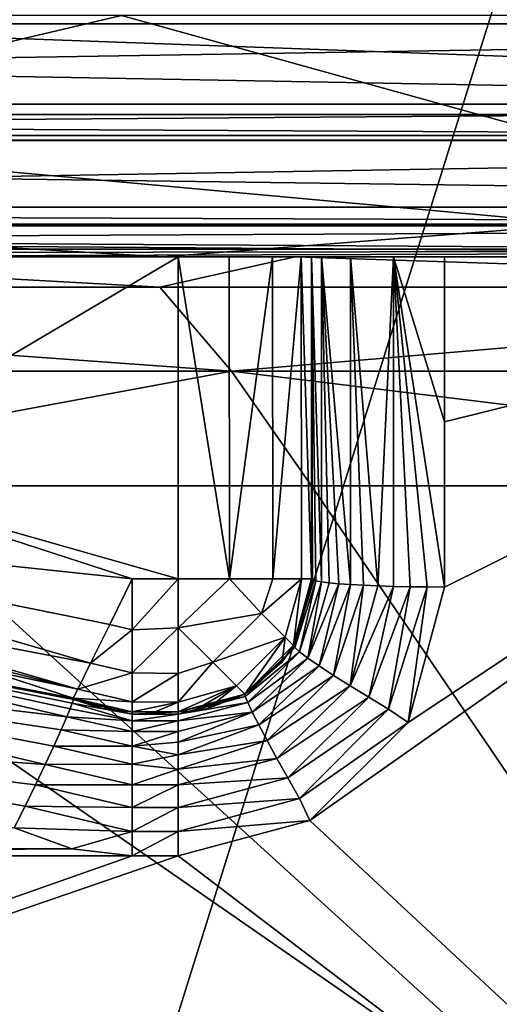
# Model space of a CAD drawing. Units: millimetres. Extents: x -16 to 16, y -765 to 3.
# Drawn here: x 2 to 3, y -315 to -311 of the extents above; entities that cross this region are included whole.
import ezdxf

# ---------------------------------------------------------------- set-up
doc = ezdxf.new("R2010")
doc.units = ezdxf.units.MM
doc.header["$LTSCALE"] = 26.699852
for name, color, linetype in [('103', 7, 'CONTINUOUS'), ('104', 7, 'CONTINUOUS'), ('105', 7, 'CONTINUOUS'), ('106', 7, 'CONTINUOUS'), ('110', 7, 'CONTINUOUS'), ('111', 7, 'CONTINUOUS'), ('112', 7, 'CONTINUOUS'), ('113', 7, 'CONTINUOUS'), ('114', 7, 'CONTINUOUS'), ('116', 7, 'CONTINUOUS'), ('144', 7, 'CONTINUOUS'), ('170', 7, 'CONTINUOUS'), ('175', 7, 'CONTINUOUS'), ('35', 7, 'CONTINUOUS'), ('40', 7, 'CONTINUOUS'), ('46', 7, 'CONTINUOUS'), ('64', 7, 'CONTINUOUS'), ('74', 7, 'CONTINUOUS'), ('75', 7, 'CONTINUOUS'), ('91', 7, 'CONTINUOUS'), ('93', 7, 'CONTINUOUS'), ('95', 7, 'CONTINUOUS'), ('97', 7, 'CONTINUOUS'), ('99', 7, 'CONTINUOUS')]:
    doc.layers.add(name, color=color, linetype=linetype)

msp = doc.modelspace()

# ---------------------------------------------------------------- linework, layer by layer
at = {"layer": '103', "linetype": 'Continuous'}
for points in [[(1.7587, -313.8755, 19.2247), (0.6603, -313.5199, 19.1983), (0, -313.5388, 18.9304), (1.7587, -313.8755, 19.2247)], [(1.7587, -313.8755, 19.2247), (0, -313.5388, 18.9304), (1.7588, -313.8804, 19.1558), (1.7587, -313.8755, 19.2247)], [(0, -313.5388, 18.9304), (0, -313.7398, 18.7434), (1.7339, -313.9462, 18.9572), (0, -313.5388, 18.9304)], [(1.7588, -313.8804, 19.1558), (0, -313.5388, 18.9304), (1.7547, -313.8942, 19.0858), (1.7588, -313.8804, 19.1558)], [(1.7547, -313.8942, 19.0858), (0, -313.5388, 18.9304), (1.7463, -313.9164, 19.0192), (1.7547, -313.8942, 19.0858)], [(1.7463, -313.9164, 19.0192), (0, -313.5388, 18.9304), (1.7339, -313.9462, 18.9572), (1.7463, -313.9164, 19.0192)], [(0, -313.7398, 18.7434), (0.0002, -314.0087, 18.6882), (1.6509, -314.1286, 18.7706), (0, -313.7398, 18.7434)], [(1.7339, -313.9462, 18.9572), (0, -313.7398, 18.7434), (1.7119, -313.9965, 18.8833), (1.7339, -313.9462, 18.9572)], [(1.7119, -313.9965, 18.8833), (0, -313.7398, 18.7434), (1.6839, -314.058, 18.8203), (1.7119, -313.9965, 18.8833)], [(1.6839, -314.058, 18.8203), (0, -313.7398, 18.7434), (1.6509, -314.1286, 18.7706), (1.6839, -314.058, 18.8203)], [(0.0002, -314.0087, 18.6882), (1.5336, -314.3703, 18.7151), (1.5745, -314.2874, 18.7171), (0.0002, -314.0087, 18.6882)], [(1.6509, -314.1286, 18.7706), (0.0002, -314.0087, 18.6882), (1.614, -314.2059, 18.7358), (1.6509, -314.1286, 18.7706)], [(1.614, -314.2059, 18.7358), (0.0002, -314.0087, 18.6882), (1.5745, -314.2874, 18.7171), (1.614, -314.2059, 18.7358)]]:
    msp.add_3dface(points, dxfattribs=at)
at = {"layer": '104', "linetype": 'Continuous'}
for points in [[(1.7547, -313.8942, 19.0858), (1.7463, -313.9164, 19.0192), (1.9838, -313.9619, 19.0476), (1.7547, -313.8942, 19.0858)], [(1.7588, -313.8804, 19.1558), (1.7547, -313.8942, 19.0858), (1.9838, -313.9368, 19.1363), (1.7588, -313.8804, 19.1558)], [(1.9838, -313.9368, 19.1363), (1.7547, -313.8942, 19.0858), (1.9838, -313.9619, 19.0476), (1.9838, -313.9368, 19.1363)], [(1.7587, -313.8755, 19.2247), (1.7588, -313.8804, 19.1558), (1.8682, -313.9148, 19.2276), (1.7587, -313.8755, 19.2247)], [(1.8682, -313.9148, 19.2276), (1.7588, -313.8804, 19.1558), (1.9838, -313.9281, 19.2278), (1.8682, -313.9148, 19.2276)], [(1.9838, -313.9281, 19.2278), (1.7588, -313.8804, 19.1558), (1.9838, -313.9368, 19.1363), (1.9838, -313.9281, 19.2278)], [(1.7463, -313.9164, 19.0192), (1.7339, -313.9462, 18.9572), (1.9838, -313.9619, 19.0476), (1.7463, -313.9164, 19.0192)], [(1.7339, -313.9462, 18.9572), (1.7119, -313.9965, 18.8833), (1.9838, -314.003, 18.9644), (1.7339, -313.9462, 18.9572)], [(1.9838, -313.9619, 19.0476), (1.7339, -313.9462, 18.9572), (1.9838, -314.003, 18.9644), (1.9838, -313.9619, 19.0476)], [(1.7119, -313.9965, 18.8833), (1.6839, -314.058, 18.8203), (1.9838, -314.0587, 18.8898), (1.7119, -313.9965, 18.8833)], [(1.9838, -314.003, 18.9644), (1.7119, -313.9965, 18.8833), (1.9838, -314.0587, 18.8898), (1.9838, -314.003, 18.9644)], [(1.6839, -314.058, 18.8203), (1.6509, -314.1286, 18.7706), (1.9838, -314.1271, 18.8267), (1.6839, -314.058, 18.8203)], [(1.9838, -314.0587, 18.8898), (1.6839, -314.058, 18.8203), (1.9838, -314.1271, 18.8267), (1.9838, -314.0587, 18.8898)], [(1.6509, -314.1286, 18.7706), (1.614, -314.2059, 18.7358), (1.9838, -314.2057, 18.7771), (1.6509, -314.1286, 18.7706)], [(1.9838, -314.1271, 18.8267), (1.6509, -314.1286, 18.7706), (1.9838, -314.2057, 18.7771), (1.9838, -314.1271, 18.8267)], [(1.614, -314.2059, 18.7358), (1.5745, -314.2874, 18.7171), (1.9838, -314.2922, 18.7427), (1.614, -314.2059, 18.7358)], [(1.9838, -314.2057, 18.7771), (1.614, -314.2059, 18.7358), (1.9838, -314.2922, 18.7427), (1.9838, -314.2057, 18.7771)], [(1.5745, -314.2874, 18.7171), (1.5336, -314.3703, 18.7151), (1.9838, -314.3834, 18.7246), (1.5745, -314.2874, 18.7171)], [(1.9838, -314.2922, 18.7427), (1.5745, -314.2874, 18.7171), (1.9838, -314.3834, 18.7246), (1.9838, -314.2922, 18.7427)], [(1.5336, -314.3703, 18.7151), (1.7533, -314.4497, 18.7213), (1.9838, -314.3834, 18.7246), (1.5336, -314.3703, 18.7151)], [(1.7533, -314.4497, 18.7213), (1.9838, -314.4764, 18.7234), (1.9838, -314.3834, 18.7246), (1.7533, -314.4497, 18.7213)]]:
    msp.add_3dface(points, dxfattribs=at)
at = {"layer": '105', "linetype": 'Continuous'}
for points in [[(1.9838, -313.9281, 19.2278), (1.9838, -313.9368, 19.1363), (2.159, -313.9281, 19.2278), (1.9838, -313.9281, 19.2278)], [(2.0714, -313.9281, 19.2289), (1.9838, -313.9281, 19.2278), (2.159, -313.9281, 19.2278), (2.0714, -313.9281, 19.2289)], [(2.159, -313.9281, 19.2278), (1.9838, -313.9368, 19.1363), (2.159, -313.9368, 19.1363), (2.159, -313.9281, 19.2278)], [(1.9838, -313.9368, 19.1363), (1.9838, -313.9619, 19.0476), (2.159, -313.9368, 19.1363), (1.9838, -313.9368, 19.1363)], [(2.159, -313.9368, 19.1363), (1.9838, -313.9619, 19.0476), (2.159, -313.9619, 19.0476), (2.159, -313.9368, 19.1363)], [(1.9838, -313.9619, 19.0476), (1.9838, -314.003, 18.9644), (2.159, -313.9619, 19.0476), (1.9838, -313.9619, 19.0476)], [(2.159, -313.9619, 19.0476), (1.9838, -314.003, 18.9644), (2.159, -314.003, 18.9644), (2.159, -313.9619, 19.0476)], [(1.9838, -314.003, 18.9644), (1.9838, -314.0587, 18.8898), (2.159, -314.003, 18.9644), (1.9838, -314.003, 18.9644)], [(2.159, -314.003, 18.9644), (1.9838, -314.0587, 18.8898), (2.159, -314.0435, 18.9075), (2.159, -314.003, 18.9644)], [(2.159, -314.0435, 18.9075), (1.9838, -314.0587, 18.8898), (2.159, -314.0914, 18.8567), (2.159, -314.0435, 18.9075)], [(1.9838, -314.0587, 18.8898), (1.9838, -314.1271, 18.8267), (2.159, -314.0914, 18.8567), (1.9838, -314.0587, 18.8898)], [(2.159, -314.0914, 18.8567), (1.9838, -314.1271, 18.8267), (2.159, -314.1459, 18.8129), (2.159, -314.0914, 18.8567)], [(1.9838, -314.1271, 18.8267), (1.9838, -314.2057, 18.7771), (2.159, -314.1459, 18.8129), (1.9838, -314.1271, 18.8267)], [(2.159, -314.1459, 18.8129), (1.9838, -314.2057, 18.7771), (2.159, -314.2057, 18.7771), (2.159, -314.1459, 18.8129)], [(1.9838, -314.2057, 18.7771), (1.9838, -314.2922, 18.7427), (2.159, -314.2057, 18.7771), (1.9838, -314.2057, 18.7771)], [(2.159, -314.2057, 18.7771), (1.9838, -314.2922, 18.7427), (2.159, -314.2922, 18.7427), (2.159, -314.2057, 18.7771)], [(1.9838, -314.2922, 18.7427), (1.9838, -314.3834, 18.7246), (2.159, -314.2922, 18.7427), (1.9838, -314.2922, 18.7427)], [(2.159, -314.2922, 18.7427), (1.9838, -314.3834, 18.7246), (2.159, -314.3834, 18.7246), (2.159, -314.2922, 18.7427)], [(1.9838, -314.4764, 18.7234), (2.159, -314.4764, 18.7234), (2.159, -314.3834, 18.7246), (1.9838, -314.4764, 18.7234)], [(1.9838, -314.3834, 18.7246), (1.9838, -314.4764, 18.7234), (2.159, -314.3834, 18.7246), (1.9838, -314.3834, 18.7246)]]:
    msp.add_3dface(points, dxfattribs=at)
at = {"layer": '106', "linetype": 'Continuous'}
for points in [[(2.667, -313.4201, 19.1581), (2.5993, -313.6735, 19.1916), (2.6037, -313.6821, 19.1016), (2.667, -313.4201, 19.1581)], [(2.6713, -313.4242, 19.092), (2.667, -313.4201, 19.1581), (2.6037, -313.6821, 19.1016), (2.6713, -313.4242, 19.092)], [(2.6843, -313.4282, 19.0269), (2.6713, -313.4242, 19.092), (2.6037, -313.6821, 19.1016), (2.6843, -313.4282, 19.0269)], [(2.6843, -313.4282, 19.0269), (2.6037, -313.6821, 19.1016), (2.6217, -313.6986, 19.0145), (2.6843, -313.4282, 19.0269)], [(2.7057, -313.4321, 18.9641), (2.6843, -313.4282, 19.0269), (2.6217, -313.6986, 19.0145), (2.7057, -313.4321, 18.9641)], [(2.7057, -313.4321, 18.9641), (2.6217, -313.6986, 19.0145), (2.6531, -313.7224, 18.933), (2.7057, -313.4321, 18.9641)], [(2.7351, -313.4357, 18.9046), (2.7057, -313.4321, 18.9641), (2.6531, -313.7224, 18.933), (2.7351, -313.4357, 18.9046)], [(2.772, -313.4391, 18.8495), (2.7351, -313.4357, 18.9046), (2.6531, -313.7224, 18.933), (2.772, -313.4391, 18.8495)], [(2.772, -313.4391, 18.8495), (2.6531, -313.7224, 18.933), (2.6968, -313.7527, 18.8597), (2.772, -313.4391, 18.8495)], [(2.8158, -313.4422, 18.7996), (2.772, -313.4391, 18.8495), (2.6968, -313.7527, 18.8597), (2.8158, -313.4422, 18.7996)], [(2.8158, -313.4422, 18.7996), (2.6968, -313.7527, 18.8597), (2.7513, -313.7885, 18.7969), (2.8158, -313.4422, 18.7996)], [(2.8657, -313.4449, 18.7559), (2.8158, -313.4422, 18.7996), (2.7513, -313.7885, 18.7969), (2.8657, -313.4449, 18.7559)], [(2.8657, -313.4449, 18.7559), (2.7513, -313.7885, 18.7969), (2.815, -313.8286, 18.7467), (2.8657, -313.4449, 18.7559)], [(2.921, -313.4472, 18.719), (2.8657, -313.4449, 18.7559), (2.815, -313.8286, 18.7467), (2.921, -313.4472, 18.719)], [(2.9806, -313.449, 18.6897), (2.921, -313.4472, 18.719), (2.815, -313.8286, 18.7467), (2.9806, -313.449, 18.6897)], [(2.9806, -313.449, 18.6897), (2.815, -313.8286, 18.7467), (2.8859, -313.8719, 18.7106), (2.9806, -313.449, 18.6897)], [(3.0435, -313.4503, 18.6684), (2.9806, -313.449, 18.6897), (2.8859, -313.8719, 18.7106), (3.0435, -313.4503, 18.6684)], [(3.0435, -313.4503, 18.6684), (2.8859, -313.8719, 18.7106), (2.9616, -313.9169, 18.6898), (3.0435, -313.4503, 18.6684)], [(3.1087, -313.4511, 18.6554), (3.0435, -313.4503, 18.6684), (2.9616, -313.9169, 18.6898), (3.1087, -313.4511, 18.6554)], [(3.0364, -313.9682, 18.6853), (3.1087, -313.4511, 18.6554), (2.9616, -313.9169, 18.6898), (3.0364, -313.9682, 18.6853)], [(3.0364, -313.9682, 18.6853), (3.175, -313.4514, 18.6511), (3.1087, -313.4511, 18.6554), (3.0364, -313.9682, 18.6853)], [(2.5993, -313.6735, 19.1916), (2.5549, -313.7384, 19.2009), (2.4128, -313.8602, 19.2192), (2.5993, -313.6735, 19.1916)], [(2.5993, -313.6735, 19.1916), (2.4128, -313.8602, 19.2192), (2.6037, -313.6821, 19.1016), (2.5993, -313.6735, 19.1916)], [(2.4128, -313.8602, 19.2192), (2.4148, -313.8687, 19.1273), (2.6037, -313.6821, 19.1016), (2.4128, -313.8602, 19.2192)], [(2.6037, -313.6821, 19.1016), (2.4148, -313.8687, 19.1273), (2.6217, -313.6986, 19.0145), (2.6037, -313.6821, 19.1016)], [(2.4148, -313.8687, 19.1273), (2.4243, -313.892, 19.0385), (2.6217, -313.6986, 19.0145), (2.4148, -313.8687, 19.1273)], [(2.6217, -313.6986, 19.0145), (2.4243, -313.892, 19.0385), (2.6531, -313.7224, 18.933), (2.6217, -313.6986, 19.0145)], [(2.4243, -313.892, 19.0385), (2.4418, -313.9287, 18.9556), (2.6531, -313.7224, 18.933), (2.4243, -313.892, 19.0385)], [(2.6531, -313.7224, 18.933), (2.4418, -313.9287, 18.9556), (2.6968, -313.7527, 18.8597), (2.6531, -313.7224, 18.933)], [(2.4418, -313.9287, 18.9556), (2.4668, -313.9776, 18.8815), (2.6968, -313.7527, 18.8597), (2.4418, -313.9287, 18.9556)], [(2.6968, -313.7527, 18.8597), (2.4668, -313.9776, 18.8815), (2.7513, -313.7885, 18.7969), (2.6968, -313.7527, 18.8597)], [(2.4668, -313.9776, 18.8815), (2.4985, -314.0371, 18.8185), (2.7513, -313.7885, 18.7969), (2.4668, -313.9776, 18.8815)], [(2.7513, -313.7885, 18.7969), (2.4985, -314.0371, 18.8185), (2.815, -313.8286, 18.7467), (2.7513, -313.7885, 18.7969)], [(2.4985, -314.0371, 18.8185), (2.5358, -314.1053, 18.7687), (2.815, -313.8286, 18.7467), (2.4985, -314.0371, 18.8185)], [(2.815, -313.8286, 18.7467), (2.5358, -314.1053, 18.7687), (2.8859, -313.8719, 18.7106), (2.815, -313.8286, 18.7467)], [(2.159, -313.9281, 19.2278), (2.4128, -313.8602, 19.2192), (2.2159, -313.9249, 19.2286), (2.159, -313.9281, 19.2278)], [(2.4128, -313.8602, 19.2192), (2.159, -313.9281, 19.2278), (2.4148, -313.8687, 19.1273), (2.4128, -313.8602, 19.2192)], [(2.159, -313.9281, 19.2278), (2.159, -313.9368, 19.1363), (2.4148, -313.8687, 19.1273), (2.159, -313.9281, 19.2278)], [(2.4148, -313.8687, 19.1273), (2.159, -313.9368, 19.1363), (2.4243, -313.892, 19.0385), (2.4148, -313.8687, 19.1273)], [(2.159, -313.9368, 19.1363), (2.159, -313.9619, 19.0476), (2.4243, -313.892, 19.0385), (2.159, -313.9368, 19.1363)], [(2.4243, -313.892, 19.0385), (2.159, -313.9619, 19.0476), (2.4418, -313.9287, 18.9556), (2.4243, -313.892, 19.0385)], [(2.4128, -313.8602, 19.2192), (2.2722, -313.9153, 19.2278), (2.2159, -313.9249, 19.2286), (2.4128, -313.8602, 19.2192)], [(2.5358, -314.1053, 18.7687), (2.5774, -314.1799, 18.7338), (2.8859, -313.8719, 18.7106), (2.5358, -314.1053, 18.7687)], [(2.8859, -313.8719, 18.7106), (2.5774, -314.1799, 18.7338), (2.9616, -313.9169, 18.6898), (2.8859, -313.8719, 18.7106)], [(2.159, -313.9619, 19.0476), (2.159, -314.003, 18.9644), (2.4418, -313.9287, 18.9556), (2.159, -313.9619, 19.0476)], [(2.159, -314.003, 18.9644), (2.159, -314.0435, 18.9075), (2.4418, -313.9287, 18.9556), (2.159, -314.003, 18.9644)], [(2.4418, -313.9287, 18.9556), (2.159, -314.0435, 18.9075), (2.4668, -313.9776, 18.8815), (2.4418, -313.9287, 18.9556)], [(2.5774, -314.1799, 18.7338), (2.6221, -314.2584, 18.7149), (2.9616, -313.9169, 18.6898), (2.5774, -314.1799, 18.7338)], [(2.6221, -314.2584, 18.7149), (3.0364, -313.9682, 18.6853), (2.9616, -313.9169, 18.6898), (2.6221, -314.2584, 18.7149)], [(2.6618, -314.3421, 18.7129), (3.0364, -313.9682, 18.6853), (2.6221, -314.2584, 18.7149), (2.6618, -314.3421, 18.7129)], [(2.159, -314.0435, 18.9075), (2.159, -314.0914, 18.8567), (2.4668, -313.9776, 18.8815), (2.159, -314.0435, 18.9075)], [(2.4668, -313.9776, 18.8815), (2.159, -314.0914, 18.8567), (2.4985, -314.0371, 18.8185), (2.4668, -313.9776, 18.8815)], [(2.159, -314.0914, 18.8567), (2.159, -314.1459, 18.8129), (2.4985, -314.0371, 18.8185), (2.159, -314.0914, 18.8567)], [(2.4985, -314.0371, 18.8185), (2.159, -314.1459, 18.8129), (2.5358, -314.1053, 18.7687), (2.4985, -314.0371, 18.8185)], [(2.159, -314.1459, 18.8129), (2.159, -314.2057, 18.7771), (2.5358, -314.1053, 18.7687), (2.159, -314.1459, 18.8129)], [(2.5358, -314.1053, 18.7687), (2.159, -314.2057, 18.7771), (2.5774, -314.1799, 18.7338), (2.5358, -314.1053, 18.7687)], [(2.159, -314.2057, 18.7771), (2.159, -314.2922, 18.7427), (2.5774, -314.1799, 18.7338), (2.159, -314.2057, 18.7771)], [(2.5774, -314.1799, 18.7338), (2.159, -314.2922, 18.7427), (2.6221, -314.2584, 18.7149), (2.5774, -314.1799, 18.7338)], [(2.159, -314.3834, 18.7246), (2.6618, -314.3421, 18.7129), (2.6221, -314.2584, 18.7149), (2.159, -314.3834, 18.7246)], [(2.159, -314.2922, 18.7427), (2.159, -314.3834, 18.7246), (2.6221, -314.2584, 18.7149), (2.159, -314.2922, 18.7427)], [(2.159, -314.4764, 18.7234), (2.6618, -314.3421, 18.7129), (2.159, -314.3834, 18.7246), (2.159, -314.4764, 18.7234)]]:
    msp.add_3dface(points, dxfattribs=at)
at = {"layer": '110', "linetype": 'Continuous'}
for points in [[(2.3534, -312.192, 19.6971), (2.159, -312.192, 19.7358), (2.3542, -313.4201, 19.6968), (2.3534, -312.192, 19.6971)], [(2.159, -312.192, 19.7358), (2.159, -313.4201, 19.7358), (2.3542, -313.4201, 19.6968), (2.159, -312.192, 19.7358)], [(2.5182, -312.192, 19.587), (2.3534, -312.192, 19.6971), (2.3542, -313.4201, 19.6968), (2.5182, -312.192, 19.587)], [(2.5197, -313.4201, 19.5856), (2.5182, -312.192, 19.587), (2.3542, -313.4201, 19.6968), (2.5197, -313.4201, 19.5856)], [(2.6283, -312.192, 19.4222), (2.5182, -312.192, 19.587), (2.5197, -313.4201, 19.5856), (2.6283, -312.192, 19.4222)], [(2.6295, -313.4201, 19.4193), (2.6283, -312.192, 19.4222), (2.5197, -313.4201, 19.5856), (2.6295, -313.4201, 19.4193)], [(2.667, -312.192, 19.2278), (2.6283, -312.192, 19.4222), (2.667, -313.4201, 19.2278), (2.667, -312.192, 19.2278)], [(2.667, -313.4201, 19.2278), (2.6283, -312.192, 19.4222), (2.6295, -313.4201, 19.4193), (2.667, -313.4201, 19.2278)]]:
    msp.add_3dface(points, dxfattribs=at)
at = {"layer": '111', "linetype": 'Continuous'}
for points in [[(1.9838, -313.4201, 19.7358), (0.7532, -313.0204, 19.7358), (0, -313.2106, 19.6677), (1.9838, -313.4201, 19.7358)], [(1.9838, -313.4201, 19.7358), (0, -313.2106, 19.6677), (1.8977, -313.5944, 19.6971), (1.9838, -313.4201, 19.7358)], [(0, -313.2106, 19.6677), (0, -313.3965, 19.4818), (1.8246, -313.7422, 19.587), (0, -313.2106, 19.6677)], [(1.8977, -313.5944, 19.6971), (0, -313.2106, 19.6677), (1.8246, -313.7422, 19.587), (1.8977, -313.5944, 19.6971)], [(0, -313.3965, 19.4818), (0, -313.4646, 19.2278), (1.7758, -313.8409, 19.4221), (0, -313.3965, 19.4818)], [(1.8246, -313.7422, 19.587), (0, -313.3965, 19.4818), (1.7758, -313.8409, 19.4221), (1.8246, -313.7422, 19.587)], [(0, -313.4646, 19.2278), (0.6677, -313.5211, 19.2278), (1.7758, -313.8409, 19.4221), (0, -313.4646, 19.2278)], [(0.6677, -313.5211, 19.2278), (1.7587, -313.8755, 19.2247), (1.7758, -313.8409, 19.4221), (0.6677, -313.5211, 19.2278)]]:
    msp.add_3dface(points, dxfattribs=at)
at = {"layer": '112', "linetype": 'Continuous'}
for points in [[(1.9838, -313.4201, 19.7358), (1.8977, -313.5944, 19.6971), (1.9838, -313.6146, 19.6971), (1.9838, -313.4201, 19.7358)], [(1.8977, -313.5944, 19.6971), (1.8246, -313.7422, 19.587), (1.9838, -313.6146, 19.6971), (1.8977, -313.5944, 19.6971)], [(1.9838, -313.6146, 19.6971), (1.8246, -313.7422, 19.587), (1.9838, -313.7794, 19.587), (1.9838, -313.6146, 19.6971)], [(1.8246, -313.7422, 19.587), (1.7758, -313.8409, 19.4221), (1.9838, -313.7794, 19.587), (1.8246, -313.7422, 19.587)], [(1.9838, -313.7794, 19.587), (1.7758, -313.8409, 19.4221), (1.9838, -313.8895, 19.4221), (1.9838, -313.7794, 19.587)], [(1.7758, -313.8409, 19.4221), (1.7587, -313.8755, 19.2247), (1.9838, -313.8895, 19.4221), (1.7758, -313.8409, 19.4221)], [(1.7587, -313.8755, 19.2247), (1.8682, -313.9148, 19.2276), (1.9838, -313.9281, 19.2278), (1.7587, -313.8755, 19.2247)], [(1.7587, -313.8755, 19.2247), (1.9838, -313.9281, 19.2278), (1.9838, -313.8895, 19.4221), (1.7587, -313.8755, 19.2247)]]:
    msp.add_3dface(points, dxfattribs=at)
at = {"layer": '113', "linetype": 'Continuous'}
for points in [[(2.159, -313.4201, 19.7358), (1.9838, -313.4201, 19.7358), (1.9838, -313.6146, 19.6971), (2.159, -313.4201, 19.7358)], [(2.159, -313.4201, 19.7358), (1.9838, -313.6146, 19.6971), (2.159, -313.6065, 19.7004), (2.159, -313.4201, 19.7358)], [(1.9838, -313.6146, 19.6971), (1.9838, -313.7794, 19.587), (2.159, -313.6065, 19.7004), (1.9838, -313.6146, 19.6971)], [(2.159, -313.6065, 19.7004), (1.9838, -313.7794, 19.587), (2.159, -313.7808, 19.5856), (2.159, -313.6065, 19.7004)], [(1.9838, -313.7794, 19.587), (1.9838, -313.8895, 19.4221), (2.159, -313.7808, 19.5856), (1.9838, -313.7794, 19.587)], [(2.159, -313.7808, 19.5856), (1.9838, -313.8895, 19.4221), (2.159, -313.8907, 19.4193), (2.159, -313.7808, 19.5856)], [(1.9838, -313.8895, 19.4221), (1.9838, -313.9281, 19.2278), (2.159, -313.8907, 19.4193), (1.9838, -313.8895, 19.4221)], [(1.9838, -313.9281, 19.2278), (2.0714, -313.9281, 19.2289), (2.159, -313.8907, 19.4193), (1.9838, -313.9281, 19.2278)], [(2.0714, -313.9281, 19.2289), (2.159, -313.9281, 19.2278), (2.159, -313.8907, 19.4193), (2.0714, -313.9281, 19.2289)]]:
    msp.add_3dface(points, dxfattribs=at)
at = {"layer": '114', "linetype": 'Continuous'}
for points in [[(2.3542, -313.4201, 19.6968), (2.159, -313.4201, 19.7358), (2.159, -313.6065, 19.7004), (2.3542, -313.4201, 19.6968)], [(2.3542, -313.4201, 19.6968), (2.159, -313.6065, 19.7004), (2.4769, -313.552, 19.6014), (2.3542, -313.4201, 19.6968)], [(2.5197, -313.4201, 19.5856), (2.3542, -313.4201, 19.6968), (2.4769, -313.552, 19.6014), (2.5197, -313.4201, 19.5856)], [(2.6295, -313.4201, 19.4193), (2.5197, -313.4201, 19.5856), (2.4769, -313.552, 19.6014), (2.6295, -313.4201, 19.4193)], [(2.6295, -313.4201, 19.4193), (2.4769, -313.552, 19.6014), (2.567, -313.6421, 19.4336), (2.6295, -313.4201, 19.4193)], [(2.599, -313.6741, 19.2278), (2.6295, -313.4201, 19.4193), (2.567, -313.6421, 19.4336), (2.599, -313.6741, 19.2278)], [(2.599, -313.6741, 19.2278), (2.667, -313.4201, 19.2278), (2.6295, -313.4201, 19.4193), (2.599, -313.6741, 19.2278)], [(2.159, -313.6065, 19.7004), (2.2909, -313.7381, 19.6014), (2.4769, -313.552, 19.6014), (2.159, -313.6065, 19.7004)], [(2.4769, -313.552, 19.6014), (2.2909, -313.7381, 19.6014), (2.567, -313.6421, 19.4336), (2.4769, -313.552, 19.6014)], [(2.159, -313.6065, 19.7004), (2.159, -313.7808, 19.5856), (2.2909, -313.7381, 19.6014), (2.159, -313.6065, 19.7004)], [(2.2909, -313.7381, 19.6014), (2.3809, -313.8282, 19.4336), (2.567, -313.6421, 19.4336), (2.2909, -313.7381, 19.6014)], [(2.3809, -313.8282, 19.4336), (2.4129, -313.8601, 19.2278), (2.567, -313.6421, 19.4336), (2.3809, -313.8282, 19.4336)], [(2.4129, -313.8601, 19.2278), (2.5562, -313.7368, 19.2278), (2.567, -313.6421, 19.4336), (2.4129, -313.8601, 19.2278)], [(2.5562, -313.7368, 19.2278), (2.599, -313.6741, 19.2278), (2.567, -313.6421, 19.4336), (2.5562, -313.7368, 19.2278)], [(2.159, -313.7808, 19.5856), (2.159, -313.8907, 19.4193), (2.2909, -313.7381, 19.6014), (2.159, -313.7808, 19.5856)], [(2.2909, -313.7381, 19.6014), (2.159, -313.8907, 19.4193), (2.3809, -313.8282, 19.4336), (2.2909, -313.7381, 19.6014)], [(2.159, -313.9281, 19.2278), (2.2159, -313.9249, 19.2286), (2.3809, -313.8282, 19.4336), (2.159, -313.9281, 19.2278)], [(2.159, -313.8907, 19.4193), (2.159, -313.9281, 19.2278), (2.3809, -313.8282, 19.4336), (2.159, -313.8907, 19.4193)], [(2.2159, -313.9249, 19.2286), (2.2722, -313.9153, 19.2278), (2.3809, -313.8282, 19.4336), (2.2159, -313.9249, 19.2286)], [(2.2722, -313.9153, 19.2278), (2.4129, -313.8601, 19.2278), (2.3809, -313.8282, 19.4336), (2.2722, -313.9153, 19.2278)]]:
    msp.add_3dface(points, dxfattribs=at)
at = {"layer": '116', "linetype": 'Continuous'}
for points in [[(6.9582, -312.192, 34.036), (6.9582, -312.192, 40.7004), (-3.0518, -312.192, 34.036), (6.9582, -312.192, 34.036)], [(-3.0518, -312.192, 34.036), (6.9582, -312.192, 40.7004), (0.6928, -312.192, 37.5353), (-3.0518, -312.192, 34.036)], [(-2.1015, -312.192, 45.0783), (-3.0518, -312.192, 39.7357), (2.1012, -312.192, 45.0783), (-2.1015, -312.192, 45.0783)], [(2.1012, -312.192, 45.0783), (-3.0518, -312.192, 39.7357), (0, -312.192, 40.1204), (2.1012, -312.192, 45.0783)], [(6.9582, -312.192, 40.7004), (2.1012, -312.192, 45.0783), (0, -312.192, 40.1204), (6.9582, -312.192, 40.7004)], [(0.6928, -312.192, 39.9347), (6.9582, -312.192, 40.7004), (0, -312.192, 40.1204), (0.6928, -312.192, 39.9347)], [(0.6928, -312.192, 37.5353), (6.9582, -312.192, 40.7004), (1.1998, -312.192, 38.0424), (0.6928, -312.192, 37.5353)], [(1.1998, -312.192, 39.4276), (6.9582, -312.192, 40.7004), (0.6928, -312.192, 39.9347), (1.1998, -312.192, 39.4276)], [(1.1998, -312.192, 38.0424), (6.9582, -312.192, 40.7004), (1.3854, -312.192, 38.735), (1.1998, -312.192, 38.0424)], [(1.3854, -312.192, 38.735), (6.9582, -312.192, 40.7004), (1.1998, -312.192, 39.4276), (1.3854, -312.192, 38.735)], [(2.1012, -312.192, 45.0783), (6.9582, -312.192, 40.7004), (6.0346, -312.192, 46.5565), (2.1012, -312.192, 45.0783)]]:
    msp.add_3dface(points, dxfattribs=at)
at = {"layer": '144', "linetype": 'Continuous'}
for points in [[(1.9422, -311.272, 45.9524), (-1.9424, -311.272, 45.9524), (0, -311.729, 45.6692), (1.9422, -311.272, 45.9524)], [(1.9422, -311.272, 45.9524), (0, -311.729, 45.6692), (3.5936, -311.729, 46.2743), (1.9422, -311.272, 45.9524)], [(5.5785, -311.272, 47.3189), (1.9422, -311.272, 45.9524), (3.5936, -311.729, 46.2743), (5.5785, -311.272, 47.3189)], [(0, -312.0677, 45.3423), (3.7006, -312.0677, 45.9655), (0, -311.729, 45.6692), (0, -312.0677, 45.3423)], [(0, -311.729, 45.6692), (3.7006, -312.0677, 45.9655), (3.5936, -311.729, 46.2743), (0, -311.729, 45.6692)], [(-2.1015, -312.192, 45.0783), (2.1012, -312.192, 45.0783), (0, -312.0677, 45.3423), (-2.1015, -312.192, 45.0783)], [(0, -312.0677, 45.3423), (2.1012, -312.192, 45.0783), (3.7006, -312.0677, 45.9655), (0, -312.0677, 45.3423)], [(2.1012, -312.192, 45.0783), (6.0346, -312.192, 46.5565), (3.7006, -312.0677, 45.9655), (2.1012, -312.192, 45.0783)]]:
    msp.add_3dface(points, dxfattribs=at)
at = {"layer": '170', "linetype": 'Continuous'}
for points in [[(9.5208, -311.6492, 33.2172), (-9.5208, -311.303, 33.147), (0, -311.303, 33.147), (9.5208, -311.6492, 33.2172)], [(-9.5208, -311.303, 33.147), (9.5208, -311.6492, 33.2172), (-9.5208, -311.6492, 33.2172), (-9.5208, -311.303, 33.147)], [(9.5208, -311.303, 33.147), (9.5208, -311.6492, 33.2172), (0, -311.303, 33.147), (9.5208, -311.303, 33.147)], [(-9.5208, -311.6492, 33.2172), (9.5208, -311.7471, 33.2658), (-9.5208, -311.7471, 33.2658), (-9.5208, -311.6492, 33.2172)], [(9.5208, -311.6492, 33.2172), (9.5208, -311.7471, 33.2658), (-9.5208, -311.6492, 33.2172), (9.5208, -311.6492, 33.2172)], [(9.5208, -311.7471, 33.2658), (9.5208, -312.0025, 33.4874), (-9.5208, -311.7471, 33.2658), (9.5208, -311.7471, 33.2658)], [(-9.5208, -311.7471, 33.2658), (9.5208, -312.0025, 33.4874), (-9.5208, -312.0025, 33.4874), (-9.5208, -311.7471, 33.2658)], [(-9.5208, -312.0025, 33.4874), (9.5208, -312.0728, 33.5913), (-9.5208, -312.0728, 33.5913), (-9.5208, -312.0025, 33.4874)], [(9.5208, -312.0025, 33.4874), (9.5208, -312.0728, 33.5913), (-9.5208, -312.0025, 33.4874), (9.5208, -312.0025, 33.4874)], [(9.5208, -312.192, 34.036), (6.9582, -312.192, 34.036), (-9.5208, -312.0728, 33.5913), (9.5208, -312.192, 34.036)], [(9.5208, -312.0728, 33.5913), (9.5208, -312.192, 34.036), (-9.5208, -312.0728, 33.5913), (9.5208, -312.0728, 33.5913)], [(6.9582, -312.192, 34.036), (-3.0518, -312.192, 34.036), (-9.5208, -312.0728, 33.5913), (6.9582, -312.192, 34.036)]]:
    msp.add_3dface(points, dxfattribs=at)
at = {"layer": '175', "linetype": 'Continuous'}
for points in [[(0, -311.303, 32.131), (9.5025, -311.303, 32.131), (0, -311.303, 33.147), (0, -311.303, 32.131)], [(9.5025, -311.303, 32.131), (9.5208, -311.303, 32.1308), (0, -311.303, 33.147), (9.5025, -311.303, 32.131)], [(9.5208, -311.303, 32.1308), (9.5208, -311.303, 33.147), (0, -311.303, 33.147), (9.5208, -311.303, 32.1308)]]:
    msp.add_3dface(points, dxfattribs=at)
at = {"layer": '35', "linetype": 'Continuous'}
for points in [[(2.159, -312.192, 19.7358), (-0.0034, -312.192, 21.193), (-2.159, -312.192, 19.7358), (2.159, -312.192, 19.7358)], [(-0.0039, -312.192, 16.218), (2.6057, -312.192, 16.0073), (0, -312.192, 16.5538), (-0.0039, -312.192, 16.218)], [(9.9155, -312.192, 21.212), (0.0003, -312.192, 31.2147), (-0.0034, -312.192, 21.193), (9.9155, -312.192, 21.212)], [(9.9155, -312.192, 21.212), (-0.0034, -312.192, 21.193), (5.9097, -312.192, 18.5485), (9.9155, -312.192, 21.212)], [(5.9097, -312.192, 18.5485), (-0.0034, -312.192, 21.193), (5.715, -312.192, 18.5873), (5.9097, -312.192, 18.5485)], [(5.715, -312.192, 18.5873), (-0.0034, -312.192, 21.193), (2.3534, -312.192, 19.6971), (5.715, -312.192, 18.5873)], [(2.3534, -312.192, 19.6971), (-0.0034, -312.192, 21.193), (2.159, -312.192, 19.7358), (2.3534, -312.192, 19.6971)], [(0.0003, -312.192, 31.2147), (9.5025, -312.192, 31.242), (0, -312.192, 31.242), (0.0003, -312.192, 31.2147)], [(2.6057, -312.192, 16.0073), (5.715, -312.192, 16.5538), (0, -312.192, 16.5538), (2.6057, -312.192, 16.0073)], [(9.5016, -312.192, 31.2073), (9.5025, -312.192, 31.242), (0.0003, -312.192, 31.2147), (9.5016, -312.192, 31.2073)], [(9.5016, -312.192, 31.2073), (0.0003, -312.192, 31.2147), (9.9155, -312.192, 21.212), (9.5016, -312.192, 31.2073)], [(2.5182, -312.192, 19.587), (5.715, -312.192, 18.5873), (2.3534, -312.192, 19.6971), (2.5182, -312.192, 19.587)], [(2.6283, -312.192, 19.4222), (5.715, -312.192, 18.5873), (2.5182, -312.192, 19.587), (2.6283, -312.192, 19.4222)], [(2.6057, -312.192, 16.0073), (5.1476, -312.192, 15.3794), (5.715, -312.192, 16.5538), (2.6057, -312.192, 16.0073)], [(3.175, -312.192, 18.5873), (5.715, -312.192, 18.5873), (2.6283, -312.192, 19.4222), (3.175, -312.192, 18.5873)], [(2.9803, -312.192, 18.6262), (3.175, -312.192, 18.5873), (2.6283, -312.192, 19.4222), (2.9803, -312.192, 18.6262)], [(2.8161, -312.192, 18.7359), (2.9803, -312.192, 18.6262), (2.6283, -312.192, 19.4222), (2.8161, -312.192, 18.7359)], [(2.667, -312.192, 19.2278), (2.8161, -312.192, 18.7359), (2.6283, -312.192, 19.4222), (2.667, -312.192, 19.2278)], [(2.7058, -312.192, 18.9009), (2.8161, -312.192, 18.7359), (2.667, -312.192, 19.2278), (2.7058, -312.192, 18.9009)], [(2.667, -312.192, 19.0957), (2.7058, -312.192, 18.9009), (2.667, -312.192, 19.2278), (2.667, -312.192, 19.0957)]]:
    msp.add_3dface(points, dxfattribs=at)
at = {"layer": '40', "linetype": 'Continuous'}
for points in [[(1.6941, -316.56, -15.174), (-3.4143, -316.56, -14.8817), (0, -306.5516, -15.443), (1.6941, -316.56, -15.174)], [(4.8312, -306.5516, -14.6679), (1.6941, -316.56, -15.174), (0, -306.5516, -15.443), (4.8312, -306.5516, -14.6679)], [(6.6123, -316.56, -13.7622), (1.6941, -316.56, -15.174), (4.8312, -306.5516, -14.6679), (6.6123, -316.56, -13.7622)], [(0, -313.0655, 15.3293), (0, -316.56, 15.2683), (5.0444, -316.56, 14.4109), (0, -313.0655, 15.3293)], [(0, -313.0655, 15.3293), (5.0444, -316.56, 14.4109), (2.668, -313.0655, 15.0953), (0, -313.0655, 15.3293)], [(2.668, -313.0655, 15.0953), (5.0444, -316.56, 14.4109), (5.9412, -313.0655, 14.1312), (2.668, -313.0655, 15.0953)]]:
    msp.add_3dface(points, dxfattribs=at)
at = {"layer": '46', "linetype": 'Continuous'}
for points in [[(-0.0039, -312.192, 16.218), (-2.0858, -312.3083, 15.6401), (2.0893, -312.3083, 15.6396), (-0.0039, -312.192, 16.218)], [(2.6057, -312.192, 16.0073), (-0.0039, -312.192, 16.218), (2.0893, -312.3083, 15.6396), (2.6057, -312.192, 16.0073)], [(2.6057, -312.192, 16.0073), (2.0893, -312.3083, 15.6396), (6.1181, -312.3083, 14.5441), (2.6057, -312.192, 16.0073)], [(5.1476, -312.192, 15.3794), (2.6057, -312.192, 16.0073), (6.1181, -312.3083, 14.5441), (5.1476, -312.192, 15.3794)], [(-2.3649, -312.6276, 15.2715), (2.3628, -312.6276, 15.2718), (-2.0858, -312.3083, 15.6401), (-2.3649, -312.6276, 15.2715)], [(-2.0858, -312.3083, 15.6401), (2.3628, -312.6276, 15.2718), (2.0893, -312.3083, 15.6396), (-2.0858, -312.3083, 15.6401)], [(2.0893, -312.3083, 15.6396), (2.3628, -312.6276, 15.2718), (6.1181, -312.3083, 14.5441), (2.0893, -312.3083, 15.6396)], [(2.3628, -312.6276, 15.2718), (6.8694, -312.6276, 13.8427), (6.1181, -312.3083, 14.5441), (2.3628, -312.6276, 15.2718)], [(-2.3649, -312.6276, 15.2715), (0, -313.0655, 15.3293), (2.3628, -312.6276, 15.2718), (-2.3649, -312.6276, 15.2715)], [(0, -313.0655, 15.3293), (2.668, -313.0655, 15.0953), (2.3628, -312.6276, 15.2718), (0, -313.0655, 15.3293)], [(2.668, -313.0655, 15.0953), (5.9412, -313.0655, 14.1312), (2.3628, -312.6276, 15.2718), (2.668, -313.0655, 15.0953)], [(2.3628, -312.6276, 15.2718), (5.9412, -313.0655, 14.1312), (6.8694, -312.6276, 13.8427), (2.3628, -312.6276, 15.2718)]]:
    msp.add_3dface(points, dxfattribs=at)
at = {"layer": '64', "linetype": 'Continuous'}
for points in [[(9.5025, -311.303, 32.131), (-9.5025, -311.6097, 32.0764), (9.5025, -311.6091, 32.0767), (9.5025, -311.303, 32.131)], [(-9.5025, -311.6097, 32.0764), (9.5025, -311.303, 32.131), (0, -311.303, 32.131), (-9.5025, -311.6097, 32.0764)], [(-9.5025, -311.6097, 32.0764), (-9.5025, -311.7488, 32.0111), (9.5025, -311.6091, 32.0767), (-9.5025, -311.6097, 32.0764)], [(9.5025, -311.6091, 32.0767), (-9.5025, -311.7488, 32.0111), (9.5025, -311.7488, 32.0111), (9.5025, -311.6091, 32.0767)], [(-9.5025, -311.7488, 32.0111), (-9.5025, -312.0743, 31.6841), (9.5025, -311.7488, 32.0111), (-9.5025, -311.7488, 32.0111)], [(9.5025, -311.7488, 32.0111), (-9.5025, -312.0743, 31.6841), (9.5025, -312.0743, 31.6841), (9.5025, -311.7488, 32.0111)], [(-9.5025, -312.0743, 31.6841), (-9.5025, -312.1624, 31.4695), (9.5025, -312.0743, 31.6841), (-9.5025, -312.0743, 31.6841)], [(9.5025, -312.0743, 31.6841), (-9.5025, -312.1624, 31.4695), (9.5025, -312.1624, 31.4695), (9.5025, -312.0743, 31.6841)], [(-9.5025, -312.192, 31.242), (0, -312.192, 31.242), (9.5025, -312.1624, 31.4695), (-9.5025, -312.192, 31.242)], [(-9.5025, -312.1624, 31.4695), (-9.5025, -312.192, 31.242), (9.5025, -312.1624, 31.4695), (-9.5025, -312.1624, 31.4695)], [(0, -312.192, 31.242), (9.5025, -312.192, 31.242), (9.5025, -312.1624, 31.4695), (0, -312.192, 31.242)]]:
    msp.add_3dface(points, dxfattribs=at)
at = {"layer": '74', "linetype": 'Continuous'}
for points in [[(-5.715, -312.192, 16.5538), (0, -312.192, 16.5538), (5.715, -317.3924, 16.9813), (-5.715, -312.192, 16.5538)], [(-5.715, -317.3925, 16.9813), (-5.715, -312.192, 16.5538), (5.715, -317.3924, 16.9813), (-5.715, -317.3925, 16.9813)], [(0, -312.192, 16.5538), (5.715, -312.192, 16.5538), (5.715, -317.3924, 16.9813), (0, -312.192, 16.5538)]]:
    msp.add_3dface(points, dxfattribs=at)
at = {"layer": '75', "linetype": 'Continuous'}
for points in [[(5.715, -317.1846, 19.0033), (5.715, -312.192, 18.5873), (2.6618, -314.3421, 18.7129), (5.715, -317.1846, 19.0033)], [(2.6618, -314.3421, 18.7129), (5.715, -312.192, 18.5873), (3.0364, -313.9682, 18.6853), (2.6618, -314.3421, 18.7129)], [(3.0364, -313.9682, 18.6853), (5.715, -312.192, 18.5873), (3.175, -313.4514, 18.6511), (3.0364, -313.9682, 18.6853)], [(5.715, -312.192, 18.5873), (3.175, -312.192, 18.5873), (3.175, -312.8218, 18.6158), (5.715, -312.192, 18.5873)], [(3.175, -313.4514, 18.6511), (5.715, -312.192, 18.5873), (3.175, -312.8218, 18.6158), (3.175, -313.4514, 18.6511)], [(2.159, -314.4764, 18.7234), (5.715, -317.1846, 19.0033), (2.6618, -314.3421, 18.7129), (2.159, -314.4764, 18.7234)], [(1.5336, -314.3703, 18.7151), (-1.7523, -314.4494, 18.7213), (1.7533, -314.4497, 18.7213), (1.5336, -314.3703, 18.7151)], [(-1.7523, -314.4494, 18.7213), (-1.9838, -314.4764, 18.7234), (1.7533, -314.4497, 18.7213), (-1.7523, -314.4494, 18.7213)], [(1.7533, -314.4497, 18.7213), (-1.9838, -314.4764, 18.7234), (1.9838, -314.4764, 18.7234), (1.7533, -314.4497, 18.7213)], [(-5.715, -317.1847, 19.0033), (5.715, -317.1846, 19.0033), (2.159, -314.4764, 18.7234), (-5.715, -317.1847, 19.0033)], [(-1.9838, -314.4764, 18.7234), (-5.715, -317.1847, 19.0033), (1.9838, -314.4764, 18.7234), (-1.9838, -314.4764, 18.7234)], [(1.9838, -314.4764, 18.7234), (-5.715, -317.1847, 19.0033), (2.159, -314.4764, 18.7234), (1.9838, -314.4764, 18.7234)]]:
    msp.add_3dface(points, dxfattribs=at)
at = {"layer": '91', "linetype": 'Continuous'}
for points in [[(-2.159, -312.192, 19.7358), (0.7532, -313.0204, 19.7358), (2.159, -312.192, 19.7358), (-2.159, -312.192, 19.7358)], [(2.159, -313.4201, 19.7358), (2.159, -312.192, 19.7358), (0.7532, -313.0204, 19.7358), (2.159, -313.4201, 19.7358)], [(1.9838, -313.4201, 19.7358), (2.159, -313.4201, 19.7358), (0.7532, -313.0204, 19.7358), (1.9838, -313.4201, 19.7358)]]:
    msp.add_3dface(points, dxfattribs=at)
at = {"layer": '93', "linetype": 'Continuous'}
for points in [[(2.667, -312.192, 19.0957), (2.667, -312.192, 19.2278), (2.667, -313.4201, 19.2278), (2.667, -312.192, 19.0957)], [(2.667, -312.8062, 19.1236), (2.667, -312.192, 19.0957), (2.667, -313.4201, 19.2278), (2.667, -312.8062, 19.1236)], [(2.667, -313.4201, 19.1581), (2.667, -312.8062, 19.1236), (2.667, -313.4201, 19.2278), (2.667, -313.4201, 19.1581)]]:
    msp.add_3dface(points, dxfattribs=at)
at = {"layer": '95', "linetype": 'Continuous'}
for points in [[(2.7058, -312.192, 18.9009), (2.667, -312.192, 19.0957), (2.7057, -313.4321, 18.9641), (2.7058, -312.192, 18.9009)], [(2.667, -312.192, 19.0957), (2.667, -312.8062, 19.1236), (2.6713, -313.4242, 19.092), (2.667, -312.192, 19.0957)], [(2.7057, -313.4321, 18.9641), (2.667, -312.192, 19.0957), (2.6843, -313.4282, 19.0269), (2.7057, -313.4321, 18.9641)], [(2.6843, -313.4282, 19.0269), (2.667, -312.192, 19.0957), (2.6713, -313.4242, 19.092), (2.6843, -313.4282, 19.0269)], [(2.7351, -313.4357, 18.9046), (2.7058, -312.192, 18.9009), (2.7057, -313.4321, 18.9641), (2.7351, -313.4357, 18.9046)], [(2.8161, -312.192, 18.7359), (2.7058, -312.192, 18.9009), (2.8158, -313.4422, 18.7996), (2.8161, -312.192, 18.7359)], [(2.8158, -313.4422, 18.7996), (2.7058, -312.192, 18.9009), (2.772, -313.4391, 18.8495), (2.8158, -313.4422, 18.7996)], [(2.772, -313.4391, 18.8495), (2.7058, -312.192, 18.9009), (2.7351, -313.4357, 18.9046), (2.772, -313.4391, 18.8495)], [(2.8657, -313.4449, 18.7559), (2.8161, -312.192, 18.7359), (2.8158, -313.4422, 18.7996), (2.8657, -313.4449, 18.7559)], [(2.9803, -312.192, 18.6262), (2.8161, -312.192, 18.7359), (2.921, -313.4472, 18.719), (2.9803, -312.192, 18.6262)], [(2.921, -313.4472, 18.719), (2.8161, -312.192, 18.7359), (2.8657, -313.4449, 18.7559), (2.921, -313.4472, 18.719)], [(2.9806, -313.449, 18.6897), (2.9803, -312.192, 18.6262), (2.921, -313.4472, 18.719), (2.9806, -313.449, 18.6897)], [(3.175, -312.192, 18.5873), (2.9803, -312.192, 18.6262), (3.175, -312.8218, 18.6158), (3.175, -312.192, 18.5873)], [(2.9803, -312.192, 18.6262), (3.175, -313.4514, 18.6511), (3.175, -312.8218, 18.6158), (2.9803, -312.192, 18.6262)], [(3.175, -313.4514, 18.6511), (2.9803, -312.192, 18.6262), (3.1087, -313.4511, 18.6554), (3.175, -313.4514, 18.6511)], [(3.1087, -313.4511, 18.6554), (2.9803, -312.192, 18.6262), (3.0435, -313.4503, 18.6684), (3.1087, -313.4511, 18.6554)], [(3.0435, -313.4503, 18.6684), (2.9803, -312.192, 18.6262), (2.9806, -313.449, 18.6897), (3.0435, -313.4503, 18.6684)], [(2.667, -312.8062, 19.1236), (2.667, -313.4201, 19.1581), (2.6713, -313.4242, 19.092), (2.667, -312.8062, 19.1236)]]:
    msp.add_3dface(points, dxfattribs=at)
at = {"layer": '97', "linetype": 'Continuous'}
msp.add_3dface([(1.7587, -313.8755, 19.2247), (0.6677, -313.5211, 19.2278), (0.6603, -313.5199, 19.1983), (1.7587, -313.8755, 19.2247)], dxfattribs=at)
at = {"layer": '99', "linetype": 'Continuous'}
for points in [[(2.667, -313.4201, 19.1581), (2.667, -313.4201, 19.2278), (2.599, -313.6741, 19.2278), (2.667, -313.4201, 19.1581)], [(2.667, -313.4201, 19.1581), (2.599, -313.6741, 19.2278), (2.5993, -313.6735, 19.1916), (2.667, -313.4201, 19.1581)], [(2.5993, -313.6735, 19.1916), (2.5562, -313.7368, 19.2278), (2.5549, -313.7384, 19.2009), (2.5993, -313.6735, 19.1916)], [(2.599, -313.6741, 19.2278), (2.5562, -313.7368, 19.2278), (2.5993, -313.6735, 19.1916), (2.599, -313.6741, 19.2278)], [(2.5549, -313.7384, 19.2009), (2.4129, -313.8601, 19.2278), (2.4128, -313.8602, 19.2192), (2.5549, -313.7384, 19.2009)], [(2.5562, -313.7368, 19.2278), (2.4129, -313.8601, 19.2278), (2.5549, -313.7384, 19.2009), (2.5562, -313.7368, 19.2278)], [(2.4129, -313.8601, 19.2278), (2.2722, -313.9153, 19.2278), (2.4128, -313.8602, 19.2192), (2.4129, -313.8601, 19.2278)]]:
    msp.add_3dface(points, dxfattribs=at)

doc.saveas('drawing.dxf')
